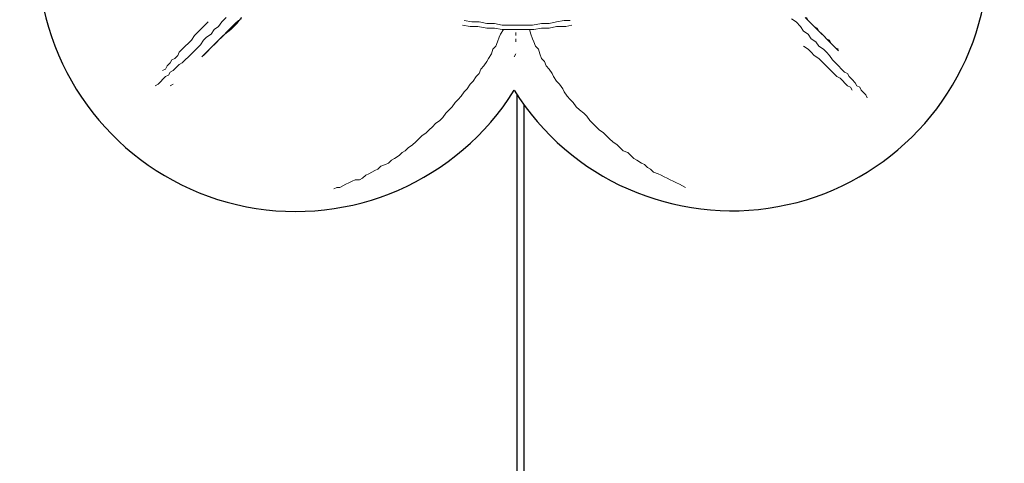
# Model space of a CAD drawing. Units: millimetres. Extents: x -1378 to 20390, y -269 to 14230.
# Drawn here: x 10185 to 10746, y 4807 to 5060 of the extents above; entities that cross this region are included whole.
import ezdxf

# ---------------------------------------------------------------- set-up
doc = ezdxf.new("R2010")
doc.units = ezdxf.units.MM
doc.layers.add('_____1', color=160, linetype='Continuous')
doc.dimstyles.new('Qitele', dxfattribs={"dimscale": 85, "dimtxt": 4, "dimasz": 5, "dimexe": 4, "dimexo": 0, "dimgap": 3, "dimtad": 1, "dimdec": 0, "dimrnd": 10, "dimzin": 1, "dimtxsty": 'Standard', "dimblk": 'OBLIQUE', "dimcen": 5, "dimdle": 4, "dimclrd": 256, "dimclre": 256, "dimclrt": 256, "dimadec": 0, "dimazin": 0, "dimtfac": 1, "dimtdec": 0, "dimtmove": 0, "dimatfit": 3, "dimldrblk": 'OBLIQUE', "dimfxl": 6, "dimfxlon": 1, "dimlwd": 40, "dimlwe": 30, "dimarcsym": 0})

# ---------------------------------------------------------------- blocks, each defined once
blk = doc.blocks.new('_Oblique')
at = {"color": 0, "linetype": 'ByBlock', "lineweight": -2}
blk.add_line((-0.5, -0.5), (0.5, 0.5), dxfattribs=at)
blk = doc.blocks.new('*D8')
at = {"lineweight": 40, "transparency": 16777216}
blk.add_line((1959.96, 10496.51), (1959.96, 2710.22), dxfattribs=at)
at = {"lineweight": 30, "transparency": 16777216}
for p, q in [((2469.96, 10156.51), (1619.96, 10156.51)), ((2469.96, 3050.22), (1619.96, 3050.22))]:
    blk.add_line(p, q, dxfattribs=at)
at = {"layer": 'Defpoints', "color": 0, "transparency": 16777216}
for p in [(10212.63, 10156.51), (1959.96, 3050.22), (10746.16, 3050.22)]:
    blk.add_point(p, dxfattribs=at)
at = {"lineweight": 40, "transparency": 16777216, "xscale": 425, "yscale": 425, "zscale": 425}
for p, rotation in [((1959.96, 10156.51), 90), ((1959.96, 3050.22), 270)]:
    blk.add_blockref('_Oblique', p, dxfattribs=dict(at, rotation=rotation))
at = {"transparency": 16777216, "insert": (1527.36, 6603.36), "char_height": 340, "attachment_point": 5, "rotation": 90}
blk.add_mtext('7110', dxfattribs=at)

msp = doc.modelspace()

# ---------------------------------------------------------------- linework, layer by layer
at = {"color": 7, "linetype": 'Continuous'}
for p, q in [((10468.21, 5017.03), (10468.21, 4116.06)), ((10472.21, 5011.22), (10472.21, 4117.01))]:
    msp.add_line(p, q, dxfattribs=at)
at = {"color": 0}
for centre, radius, start, end in [((10342.08, 5097.38), 147.02, 121.0595, 327.9611), ((10590.77, 5097.14), 146.42, 212.0725, 56.9481)]:
    msp.add_arc(centre, radius, start, end, dxfattribs=at)
at = {"layer": '_____1', "color": 7, "lineweight": 0}
for p, q in [((10302.52, 5060.87), (10299.93, 5058.28)), ((10302.52, 5060.87), (10299.93, 5058.28)), ((10307.7, 5057.41), (10309.43, 5059.14)), ((10308.57, 5057.41), (10311.16, 5060.87)), ((10309.43, 5059.14), (10311.16, 5060.01)), ((10442.51, 5058.28), (10438.19, 5059.14)), ((10495.22, 5059.14), (10490.9, 5058.28)), ((10495.22, 5059.14), (10498.67, 5059.14)), ((10624.83, 5060.01), (10627.43, 5058.28)), ((10624.83, 5060.01), (10627.43, 5058.28)), ((10636.07, 5057.41), (10632.61, 5060.87)), ((10634.34, 5059.14), (10633.47, 5060.87)), ((10636.07, 5057.41), (10634.34, 5059.14)), ((10286.1, 5052.23), (10287.83, 5053.96)), ((10287.83, 5053.96), (10286.1, 5052.23)), ((10287.83, 5053.96), (10289.56, 5055.68)), ((10289.56, 5055.68), (10287.83, 5053.96)), ((10289.56, 5055.68), (10292.15, 5058.28)), ((10292.15, 5058.28), (10289.56, 5055.68)), ((10295.61, 5053.96), (10293.88, 5051.36)), ((10295.61, 5053.96), (10293.88, 5051.36)), ((10298.2, 5055.68), (10295.61, 5053.96)), ((10298.2, 5055.68), (10295.61, 5053.96)), ((10299.93, 5058.28), (10298.2, 5055.68)), ((10299.93, 5058.28), (10298.2, 5055.68)), ((10300.79, 5050.5), (10305.11, 5053.96)), ((10302.52, 5052.23), (10304.25, 5053.96)), ((10304.25, 5053.96), (10305.98, 5055.68)), ((10305.11, 5053.96), (10308.57, 5057.41)), ((10305.98, 5055.68), (10307.7, 5057.41)), ((10441.64, 5055.68), (10437.32, 5056.55)), ((10445.96, 5055.68), (10441.64, 5055.68)), ((10446.83, 5058.28), (10442.51, 5058.28)), ((10451.15, 5054.82), (10445.96, 5055.68)), ((10451.15, 5057.41), (10446.83, 5058.28)), ((10455.47, 5057.41), (10451.15, 5057.41)), ((10455.47, 5054.82), (10451.15, 5054.82)), ((10459.79, 5056.55), (10455.47, 5057.41)), ((10459.79, 5053.96), (10455.47, 5054.82)), ((10458.92, 5051.36), (10460.65, 5053.96)), ((10460.65, 5053.96), (10458.92, 5051.36)), ((10464.11, 5056.55), (10459.79, 5056.55)), ((10464.11, 5053.96), (10459.79, 5053.96)), ((10464.11, 5056.55), (10468.43, 5056.55)), ((10464.11, 5053.96), (10468.43, 5053.96)), ((10468.43, 5056.55), (10470.16, 5056.55)), ((10468.43, 5056.55), (10470.16, 5056.55)), ((10472.75, 5056.55), (10468.43, 5056.55)), ((10473.61, 5053.96), (10468.43, 5053.96)), ((10477.07, 5056.55), (10472.75, 5056.55)), ((10477.93, 5053.96), (10473.61, 5053.96)), ((10476.21, 5051.36), (10475.34, 5053.96)), ((10475.34, 5053.96), (10476.21, 5051.36)), ((10482.25, 5057.41), (10477.07, 5056.55)), ((10482.25, 5054.82), (10477.93, 5053.96)), ((10486.58, 5057.41), (10482.25, 5057.41)), ((10486.58, 5054.82), (10482.25, 5054.82)), ((10490.9, 5058.28), (10486.58, 5057.41)), ((10490.9, 5055.68), (10486.58, 5054.82)), ((10496.08, 5055.68), (10490.9, 5055.68)), ((10496.08, 5055.68), (10499.54, 5056.55)), ((10627.43, 5058.28), (10630.02, 5055.68)), ((10627.43, 5058.28), (10630.02, 5055.68)), ((10630.02, 5055.68), (10631.75, 5053.09)), ((10630.02, 5055.68), (10631.75, 5053.09)), ((10631.75, 5053.09), (10634.34, 5051.36)), ((10631.75, 5053.09), (10634.34, 5051.36)), ((10639.52, 5053.96), (10636.07, 5057.41)), ((10637.79, 5055.68), (10636.07, 5057.41)), ((10639.52, 5054.82), (10637.79, 5055.68)), ((10640.39, 5053.09), (10639.52, 5054.82)), ((10642.98, 5050.5), (10639.52, 5053.96)), ((10642.12, 5051.36), (10640.39, 5053.09)), ((10280.92, 5046.18), (10282.65, 5047.91)), ((10282.65, 5047.91), (10280.92, 5046.18)), ((10282.65, 5047.91), (10284.37, 5050.5)), ((10284.37, 5050.5), (10282.65, 5047.91)), ((10284.37, 5050.5), (10286.1, 5052.23)), ((10286.1, 5052.23), (10284.37, 5050.5)), ((10289.56, 5047.91), (10287.83, 5045.32)), ((10289.56, 5047.91), (10287.83, 5045.32)), ((10291.29, 5049.64), (10289.56, 5047.91)), ((10291.29, 5049.64), (10289.56, 5047.91)), ((10293.88, 5051.36), (10291.29, 5049.64)), ((10293.88, 5051.36), (10291.29, 5049.64)), ((10294.74, 5044.45), (10298.2, 5047.91)), ((10297.34, 5047.04), (10298.2, 5047.91)), ((10298.2, 5047.91), (10300.79, 5050.5)), ((10298.2, 5047.91), (10299.93, 5049.64)), ((10299.93, 5049.64), (10301.66, 5051.36)), ((10301.66, 5051.36), (10302.52, 5052.23)), ((10457.2, 5047.04), (10458.06, 5049.64)), ((10458.06, 5049.64), (10457.2, 5047.04)), ((10458.06, 5049.64), (10458.92, 5051.36)), ((10458.92, 5051.36), (10458.06, 5049.64)), ((10467.57, 5050.5), (10467.57, 5052.23)), ((10467.57, 5048.77), (10467.57, 5047.04)), ((10477.07, 5048.77), (10476.21, 5051.36)), ((10476.21, 5051.36), (10477.07, 5048.77)), ((10477.93, 5047.04), (10477.07, 5048.77)), ((10477.07, 5048.77), (10477.93, 5047.04)), ((10634.34, 5051.36), (10636.07, 5048.77)), ((10634.34, 5051.36), (10636.07, 5048.77)), ((10636.07, 5048.77), (10638.66, 5047.04)), ((10636.07, 5048.77), (10638.66, 5047.04)), ((10642.98, 5050.5), (10642.12, 5051.36)), ((10645.57, 5047.91), (10642.98, 5050.5)), ((10644.71, 5048.77), (10642.98, 5050.5)), ((10646.44, 5047.91), (10644.71, 5048.77)), ((10649.03, 5044.45), (10645.57, 5047.91)), ((10647.3, 5046.18), (10646.44, 5047.91)), ((10275.73, 5041), (10277.46, 5042.72)), ((10277.46, 5042.72), (10275.73, 5041)), ((10277.46, 5042.72), (10279.19, 5044.45)), ((10279.19, 5044.45), (10277.46, 5042.72)), ((10279.19, 5044.45), (10280.92, 5046.18)), ((10280.92, 5046.18), (10279.19, 5044.45)), ((10284.37, 5041.86), (10282.65, 5040.13)), ((10284.37, 5041.86), (10282.65, 5040.13)), ((10286.1, 5043.59), (10284.37, 5041.86)), ((10286.1, 5043.59), (10284.37, 5041.86)), ((10287.83, 5045.32), (10286.1, 5043.59)), ((10287.83, 5045.32), (10286.1, 5043.59)), ((10290.42, 5040.13), (10292.15, 5041.86)), ((10291.29, 5041), (10294.74, 5044.45)), ((10292.15, 5041.86), (10293.02, 5042.72)), ((10293.02, 5042.72), (10294.74, 5044.45)), ((10294.74, 5044.45), (10295.61, 5045.32)), ((10295.61, 5045.32), (10297.34, 5047.04)), ((10453.74, 5040.13), (10454.6, 5042.72)), ((10454.6, 5042.72), (10453.74, 5040.13)), ((10454.6, 5042.72), (10456.33, 5044.45)), ((10456.33, 5044.45), (10454.6, 5042.72)), ((10456.33, 5044.45), (10457.2, 5047.04)), ((10457.2, 5047.04), (10456.33, 5044.45)), ((10478.8, 5044.45), (10477.93, 5047.04)), ((10477.93, 5047.04), (10478.8, 5044.45)), ((10480.53, 5042.72), (10478.8, 5044.45)), ((10478.8, 5044.45), (10480.53, 5042.72)), ((10481.39, 5040.13), (10480.53, 5042.72)), ((10480.53, 5042.72), (10481.39, 5040.13)), ((10631.75, 5044.45), (10634.34, 5042.72)), ((10634.34, 5042.72), (10631.75, 5044.45)), ((10634.34, 5042.72), (10636.07, 5041)), ((10636.07, 5041), (10634.34, 5042.72)), ((10638.66, 5047.04), (10640.39, 5044.45)), ((10638.66, 5047.04), (10640.39, 5044.45)), ((10640.39, 5044.45), (10642.98, 5042.72)), ((10640.39, 5044.45), (10642.98, 5042.72)), ((10642.98, 5042.72), (10644.71, 5041)), ((10642.98, 5042.72), (10644.71, 5041)), ((10649.03, 5044.45), (10647.3, 5046.18)), ((10651.62, 5041.86), (10649.03, 5044.45)), ((10649.89, 5043.59), (10649.03, 5044.45)), ((10651.62, 5042.72), (10649.89, 5043.59)), ((10270.55, 5034.95), (10271.41, 5036.67)), ((10271.41, 5036.67), (10270.55, 5034.95)), ((10271.41, 5036.67), (10273.14, 5037.54)), ((10273.14, 5037.54), (10271.41, 5036.67)), ((10273.14, 5037.54), (10274.87, 5039.27)), ((10274.87, 5039.27), (10273.14, 5037.54)), ((10274.87, 5039.27), (10275.73, 5041)), ((10275.73, 5041), (10274.87, 5039.27)), ((10279.19, 5036.67), (10277.46, 5034.95)), ((10279.19, 5036.67), (10277.46, 5034.95)), ((10280.92, 5038.4), (10279.19, 5036.67)), ((10280.92, 5038.4), (10279.19, 5036.67)), ((10282.65, 5040.13), (10280.92, 5038.4)), ((10282.65, 5040.13), (10280.92, 5038.4)), ((10288.69, 5038.4), (10291.29, 5041)), ((10289.56, 5039.27), (10290.42, 5040.13)), ((10451.15, 5035.81), (10452.01, 5037.54)), ((10452.01, 5037.54), (10451.15, 5035.81)), ((10452.01, 5037.54), (10453.74, 5040.13)), ((10453.74, 5040.13), (10452.01, 5037.54)), ((10467.57, 5040.13), (10466.7, 5038.4)), ((10482.25, 5037.54), (10481.39, 5040.13)), ((10481.39, 5040.13), (10482.25, 5037.54)), ((10483.98, 5035.81), (10482.25, 5037.54)), ((10482.25, 5037.54), (10483.98, 5035.81)), ((10636.07, 5041), (10637.79, 5039.27)), ((10637.79, 5039.27), (10636.07, 5041)), ((10637.79, 5039.27), (10640.39, 5037.54)), ((10640.39, 5037.54), (10637.79, 5039.27)), ((10640.39, 5037.54), (10642.12, 5035.81)), ((10642.12, 5035.81), (10640.39, 5037.54)), ((10644.71, 5041), (10646.44, 5039.27)), ((10644.71, 5041), (10646.44, 5039.27)), ((10646.44, 5039.27), (10648.16, 5036.67)), ((10646.44, 5039.27), (10648.16, 5036.67)), ((10648.16, 5036.67), (10649.89, 5034.95)), ((10648.16, 5036.67), (10649.89, 5034.95)), ((10266.23, 5030.63), (10267.96, 5031.49)), ((10267.96, 5031.49), (10266.23, 5030.63)), ((10267.96, 5031.49), (10268.82, 5033.22)), ((10268.82, 5033.22), (10267.96, 5031.49)), ((10268.82, 5033.22), (10270.55, 5034.95)), ((10270.55, 5034.95), (10268.82, 5033.22)), ((10272.28, 5030.63), (10270.55, 5029.76)), ((10272.28, 5030.63), (10270.55, 5029.76)), ((10274, 5032.35), (10272.28, 5030.63)), ((10274, 5032.35), (10272.28, 5030.63)), ((10275.73, 5034.08), (10274, 5032.35)), ((10275.73, 5034.08), (10274, 5032.35)), ((10277.46, 5034.95), (10275.73, 5034.08)), ((10277.46, 5034.95), (10275.73, 5034.08)), ((10446.83, 5028.9), (10447.69, 5031.49)), ((10447.69, 5031.49), (10446.83, 5028.9)), ((10447.69, 5031.49), (10449.42, 5033.22)), ((10449.42, 5033.22), (10447.69, 5031.49)), ((10449.42, 5033.22), (10451.15, 5035.81)), ((10451.15, 5035.81), (10449.42, 5033.22)), ((10484.85, 5033.22), (10483.98, 5035.81)), ((10483.98, 5035.81), (10484.85, 5033.22)), ((10486.58, 5031.49), (10484.85, 5033.22)), ((10484.85, 5033.22), (10486.58, 5031.49)), ((10488.3, 5028.9), (10486.58, 5031.49)), ((10486.58, 5031.49), (10488.3, 5028.9)), ((10642.12, 5035.81), (10643.84, 5034.08)), ((10643.84, 5034.08), (10642.12, 5035.81)), ((10643.84, 5034.08), (10645.57, 5032.35)), ((10645.57, 5032.35), (10643.84, 5034.08)), ((10645.57, 5032.35), (10647.3, 5030.63)), ((10647.3, 5030.63), (10645.57, 5032.35)), ((10647.3, 5030.63), (10649.03, 5028.9)), ((10649.03, 5028.9), (10647.3, 5030.63)), ((10649.89, 5034.95), (10651.62, 5033.22)), ((10649.89, 5034.95), (10651.62, 5033.22)), ((10651.62, 5033.22), (10653.35, 5031.49)), ((10651.62, 5033.22), (10653.35, 5031.49)), ((10653.35, 5031.49), (10655.08, 5029.76)), ((10653.35, 5031.49), (10655.08, 5029.76)), ((10266.23, 5025.44), (10265.36, 5024.58)), ((10266.23, 5025.44), (10265.36, 5024.58)), ((10267.96, 5027.17), (10266.23, 5025.44)), ((10267.96, 5027.17), (10266.23, 5025.44)), ((10269.68, 5028.03), (10267.96, 5027.17)), ((10269.68, 5028.03), (10267.96, 5027.17)), ((10270.55, 5029.76), (10269.68, 5028.03)), ((10270.55, 5029.76), (10269.68, 5028.03)), ((10443.37, 5024.58), (10445.1, 5027.17)), ((10445.1, 5027.17), (10443.37, 5024.58)), ((10445.1, 5027.17), (10446.83, 5028.9)), ((10446.83, 5028.9), (10445.1, 5027.17)), ((10489.17, 5027.17), (10488.3, 5028.9)), ((10488.3, 5028.9), (10489.17, 5027.17)), ((10490.9, 5024.58), (10489.17, 5027.17)), ((10489.17, 5027.17), (10490.9, 5024.58)), ((10649.03, 5028.9), (10650.76, 5027.17)), ((10650.76, 5027.17), (10649.03, 5028.9)), ((10650.76, 5027.17), (10652.48, 5026.31)), ((10652.48, 5026.31), (10650.76, 5027.17)), ((10652.48, 5026.31), (10654.21, 5024.58)), ((10654.21, 5024.58), (10652.48, 5026.31)), ((10655.08, 5029.76), (10656.8, 5028.9)), ((10655.08, 5029.76), (10656.8, 5028.9)), ((10656.8, 5028.9), (10657.67, 5027.17)), ((10656.8, 5028.9), (10657.67, 5027.17)), ((10657.67, 5027.17), (10659.4, 5025.44)), ((10657.67, 5027.17), (10659.4, 5025.44)), ((10659.4, 5025.44), (10661.13, 5023.71)), ((10659.4, 5025.44), (10661.13, 5023.71)), ((10263.64, 5022.85), (10261.91, 5021.98)), ((10263.64, 5022.85), (10261.91, 5021.98)), ((10265.36, 5024.58), (10263.64, 5022.85)), ((10265.36, 5024.58), (10263.64, 5022.85)), ((10270.55, 5021.98), (10272.28, 5022.85)), ((10438.19, 5018.53), (10439.91, 5020.26)), ((10439.91, 5020.26), (10438.19, 5018.53)), ((10439.91, 5020.26), (10441.64, 5022.85)), ((10441.64, 5022.85), (10439.91, 5020.26)), ((10441.64, 5022.85), (10443.37, 5024.58)), ((10443.37, 5024.58), (10441.64, 5022.85)), ((10492.62, 5022.85), (10490.9, 5024.58)), ((10490.9, 5024.58), (10492.62, 5022.85)), ((10494.35, 5020.26), (10492.62, 5022.85)), ((10492.62, 5022.85), (10494.35, 5020.26)), ((10495.22, 5018.53), (10494.35, 5020.26)), ((10494.35, 5020.26), (10495.22, 5018.53)), ((10654.21, 5024.58), (10655.08, 5023.71)), ((10655.08, 5023.71), (10654.21, 5024.58)), ((10655.08, 5023.71), (10656.8, 5021.98)), ((10656.8, 5021.98), (10655.08, 5023.71)), ((10656.8, 5021.98), (10658.53, 5021.12)), ((10658.53, 5021.12), (10656.8, 5021.98)), ((10658.53, 5021.12), (10659.4, 5019.39)), ((10659.4, 5019.39), (10658.53, 5021.12)), ((10661.13, 5023.71), (10661.99, 5021.98)), ((10661.13, 5023.71), (10661.99, 5021.98)), ((10661.99, 5021.98), (10663.72, 5021.12)), ((10661.99, 5021.98), (10663.72, 5021.12)), ((10663.72, 5021.12), (10664.58, 5019.39)), ((10663.72, 5021.12), (10664.58, 5019.39)), ((10664.58, 5019.39), (10666.31, 5017.66)), ((10664.58, 5019.39), (10666.31, 5017.66)), ((10433, 5012.48), (10434.73, 5014.21)), ((10434.73, 5014.21), (10433, 5012.48)), ((10434.73, 5014.21), (10436.46, 5015.94)), ((10436.46, 5015.94), (10434.73, 5014.21)), ((10436.46, 5015.94), (10438.19, 5018.53)), ((10438.19, 5018.53), (10436.46, 5015.94)), ((10496.94, 5015.94), (10495.22, 5018.53)), ((10495.22, 5018.53), (10496.94, 5015.94)), ((10498.67, 5014.21), (10496.94, 5015.94)), ((10496.94, 5015.94), (10498.67, 5014.21)), ((10500.4, 5012.48), (10498.67, 5014.21)), ((10498.67, 5014.21), (10500.4, 5012.48)), ((10666.31, 5017.66), (10667.17, 5016.8)), ((10666.31, 5017.66), (10667.17, 5016.8)), ((10667.17, 5016.8), (10668.04, 5015.07)), ((10667.17, 5016.8), (10668.04, 5015.07)), ((10427.82, 5006.43), (10429.54, 5008.16)), ((10429.54, 5008.16), (10427.82, 5006.43)), ((10429.54, 5008.16), (10431.27, 5009.89)), ((10431.27, 5009.89), (10429.54, 5008.16)), ((10431.27, 5009.89), (10433, 5012.48)), ((10433, 5012.48), (10431.27, 5009.89)), ((10502.13, 5009.89), (10500.4, 5012.48)), ((10500.4, 5012.48), (10502.13, 5009.89)), ((10503.86, 5008.16), (10502.13, 5009.89)), ((10502.13, 5009.89), (10503.86, 5008.16)), ((10506.45, 5006.43), (10503.86, 5008.16)), ((10503.86, 5008.16), (10506.45, 5006.43)), ((10424.36, 5002.11), (10426.09, 5003.84)), ((10426.09, 5003.84), (10424.36, 5002.11)), ((10426.09, 5003.84), (10427.82, 5006.43)), ((10427.82, 5006.43), (10426.09, 5003.84)), ((10508.18, 5004.7), (10506.45, 5006.43)), ((10506.45, 5006.43), (10508.18, 5004.7)), ((10509.91, 5002.11), (10508.18, 5004.7)), ((10508.18, 5004.7), (10509.91, 5002.11)), ((10416.58, 4995.2), (10418.31, 4996.93)), ((10418.31, 4996.93), (10416.58, 4995.2)), ((10418.31, 4996.93), (10420.04, 4998.65)), ((10420.04, 4998.65), (10418.31, 4996.93)), ((10420.04, 4998.65), (10421.77, 5000.38)), ((10421.77, 5000.38), (10420.04, 4998.65)), ((10421.77, 5000.38), (10424.36, 5002.11)), ((10424.36, 5002.11), (10421.77, 5000.38)), ((10511.63, 5000.38), (10509.91, 5002.11)), ((10509.91, 5002.11), (10511.63, 5000.38)), ((10513.36, 4998.65), (10511.63, 5000.38)), ((10511.63, 5000.38), (10513.36, 4998.65)), ((10515.09, 4996.93), (10513.36, 4998.65)), ((10513.36, 4998.65), (10515.09, 4996.93)), ((10517.68, 4995.2), (10515.09, 4996.93)), ((10515.09, 4996.93), (10517.68, 4995.2)), ((10410.53, 4990.01), (10412.26, 4991.74)), ((10412.26, 4991.74), (10410.53, 4990.01)), ((10412.26, 4991.74), (10413.99, 4993.47)), ((10413.99, 4993.47), (10412.26, 4991.74)), ((10413.99, 4993.47), (10416.58, 4995.2)), ((10416.58, 4995.2), (10413.99, 4993.47)), ((10519.41, 4993.47), (10517.68, 4995.2)), ((10517.68, 4995.2), (10519.41, 4993.47)), ((10521.14, 4991.74), (10519.41, 4993.47)), ((10519.41, 4993.47), (10521.14, 4991.74)), ((10522.87, 4990.01), (10521.14, 4991.74)), ((10521.14, 4991.74), (10522.87, 4990.01)), ((10404.49, 4984.83), (10406.21, 4986.56)), ((10406.21, 4986.56), (10404.49, 4984.83)), ((10406.21, 4986.56), (10408.81, 4988.28)), ((10408.81, 4988.28), (10406.21, 4986.56)), ((10408.81, 4988.28), (10410.53, 4990.01)), ((10410.53, 4990.01), (10408.81, 4988.28)), ((10525.46, 4988.28), (10522.87, 4990.01)), ((10522.87, 4990.01), (10525.46, 4988.28)), ((10527.19, 4986.56), (10525.46, 4988.28)), ((10525.46, 4988.28), (10527.19, 4986.56)), ((10528.92, 4984.83), (10527.19, 4986.56)), ((10527.19, 4986.56), (10528.92, 4984.83)), ((10396.71, 4979.64), (10398.44, 4980.51)), ((10398.44, 4980.51), (10396.71, 4979.64)), ((10398.44, 4980.51), (10401.03, 4982.24)), ((10401.03, 4982.24), (10398.44, 4980.51)), ((10401.03, 4982.24), (10402.76, 4983.96)), ((10402.76, 4983.96), (10401.03, 4982.24)), ((10402.76, 4983.96), (10404.49, 4984.83)), ((10404.49, 4984.83), (10402.76, 4983.96)), ((10531.51, 4983.96), (10528.92, 4984.83)), ((10528.92, 4984.83), (10531.51, 4983.96)), ((10533.24, 4982.24), (10531.51, 4983.96)), ((10531.51, 4983.96), (10533.24, 4982.24)), ((10534.97, 4980.51), (10533.24, 4982.24)), ((10533.24, 4982.24), (10534.97, 4980.51)), ((10536.69, 4979.64), (10534.97, 4980.51)), ((10534.97, 4980.51), (10536.69, 4979.64)), ((10387.2, 4973.59), (10388.93, 4974.46)), ((10388.93, 4974.46), (10387.2, 4973.59)), ((10388.93, 4974.46), (10390.66, 4976.19)), ((10390.66, 4976.19), (10388.93, 4974.46)), ((10390.66, 4976.19), (10393.25, 4977.05)), ((10393.25, 4977.05), (10390.66, 4976.19)), ((10393.25, 4977.05), (10394.98, 4977.92)), ((10394.98, 4977.92), (10393.25, 4977.05)), ((10394.98, 4977.92), (10396.71, 4979.64)), ((10396.71, 4979.64), (10394.98, 4977.92)), ((10539.29, 4977.92), (10536.69, 4979.64)), ((10536.69, 4979.64), (10539.29, 4977.92)), ((10541.01, 4977.05), (10539.29, 4977.92)), ((10539.29, 4977.92), (10541.01, 4977.05)), ((10542.74, 4975.32), (10541.01, 4977.05)), ((10541.01, 4977.05), (10542.74, 4975.32)), ((10544.47, 4974.46), (10542.74, 4975.32)), ((10542.74, 4975.32), (10544.47, 4974.46)), ((10546.2, 4972.73), (10544.47, 4974.46)), ((10544.47, 4974.46), (10546.2, 4972.73)), ((10378.56, 4968.41), (10380.29, 4969.27)), ((10380.29, 4969.27), (10378.56, 4968.41)), ((10380.29, 4969.27), (10382.02, 4971)), ((10382.02, 4971), (10380.29, 4969.27)), ((10382.02, 4971), (10383.75, 4971.87)), ((10383.75, 4971.87), (10382.02, 4971)), ((10383.75, 4971.87), (10385.47, 4972.73)), ((10385.47, 4972.73), (10383.75, 4971.87)), ((10385.47, 4972.73), (10387.2, 4973.59)), ((10387.2, 4973.59), (10385.47, 4972.73)), ((10548.79, 4971.87), (10546.2, 4972.73)), ((10546.2, 4972.73), (10548.79, 4971.87)), ((10550.52, 4971), (10548.79, 4971.87)), ((10548.79, 4971.87), (10550.52, 4971)), ((10552.25, 4970.14), (10550.52, 4971)), ((10550.52, 4971), (10552.25, 4970.14)), ((10553.98, 4969.27), (10552.25, 4970.14)), ((10552.25, 4970.14), (10553.98, 4969.27)), ((10555.7, 4968.41), (10553.98, 4969.27)), ((10553.98, 4969.27), (10555.7, 4968.41)), ((10363.87, 4963.23), (10365.6, 4964.09)), ((10365.6, 4964.09), (10363.87, 4963.23)), ((10365.6, 4964.09), (10367.33, 4964.09)), ((10367.33, 4964.09), (10365.6, 4964.09)), ((10367.33, 4964.09), (10369.06, 4964.95)), ((10369.06, 4964.95), (10367.33, 4964.09)), ((10369.06, 4964.95), (10370.78, 4965.82)), ((10370.78, 4965.82), (10369.06, 4964.95)), ((10370.78, 4965.82), (10372.51, 4966.68)), ((10372.51, 4966.68), (10370.78, 4965.82)), ((10372.51, 4966.68), (10374.24, 4967.55)), ((10374.24, 4967.55), (10372.51, 4966.68)), ((10374.24, 4967.55), (10375.97, 4968.41)), ((10375.97, 4968.41), (10374.24, 4967.55)), ((10375.97, 4968.41), (10378.56, 4968.41)), ((10378.56, 4968.41), (10375.97, 4968.41)), ((10557.43, 4967.55), (10555.7, 4968.41)), ((10555.7, 4968.41), (10557.43, 4967.55)), ((10559.16, 4966.68), (10557.43, 4967.55)), ((10557.43, 4967.55), (10559.16, 4966.68)), ((10560.89, 4965.82), (10559.16, 4966.68)), ((10559.16, 4966.68), (10560.89, 4965.82)), ((10562.62, 4964.95), (10560.89, 4965.82)), ((10560.89, 4965.82), (10562.62, 4964.95)), ((10564.35, 4964.09), (10562.62, 4964.95)), ((10562.62, 4964.95), (10564.35, 4964.09))]:
    msp.add_line(p, q, dxfattribs=at)

# ---------------------------------------------------------------- dimensions: what is measured, and where the dimension line sits
at = {"color": 0}
dim = msp.add_linear_dim(base=(1959.96, 3050.22), p1=(10212.63, 10156.51), p2=(10746.16, 3050.22), angle=90, dimstyle='Qitele', dxfattribs=at)
dim.commit()
dim.dimension.update_dxf_attribs({"geometry": '*D8', "text_midpoint": (1527.36, 6603.36)})

doc.saveas('drawing.dxf')
